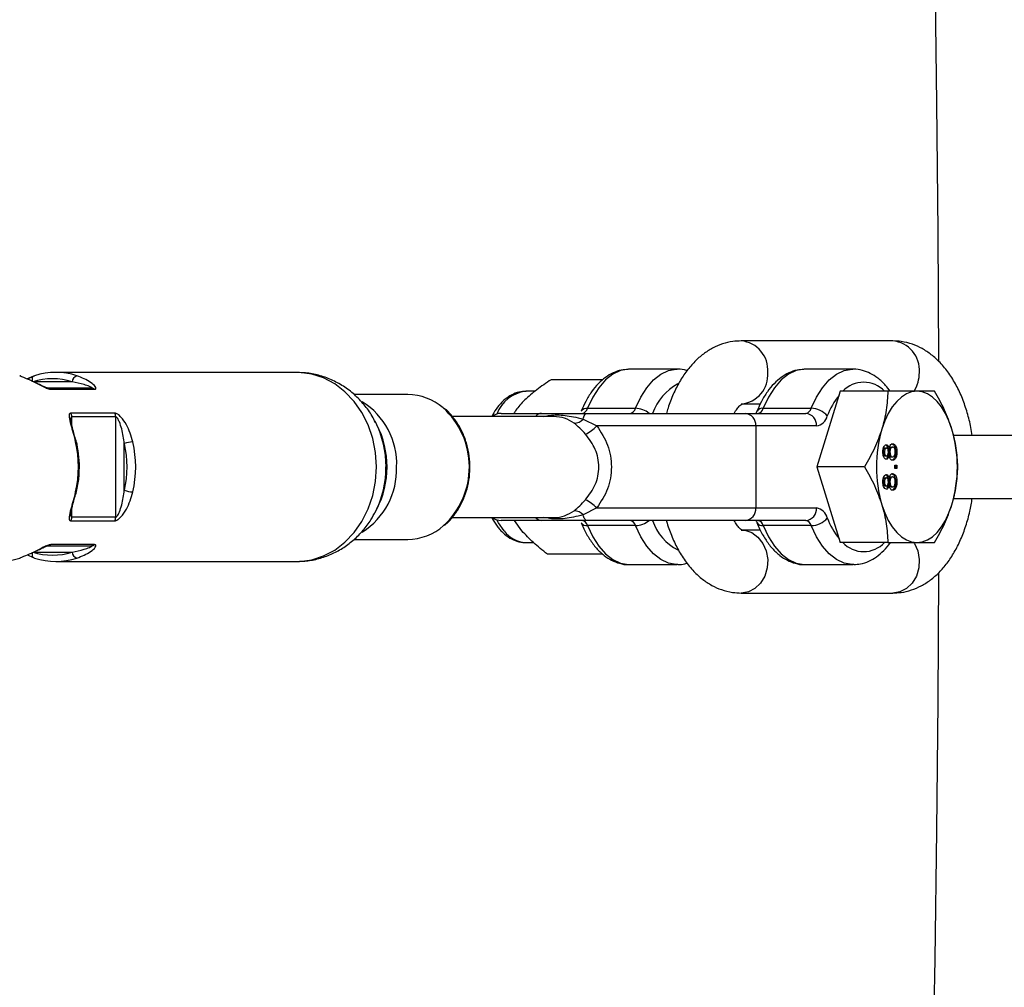
# Model space of a CAD drawing. Units: millimetres. Extents: x 297 to 3498, y 297 to 3194.
# Drawn here: x 3090 to 3129, y 1725 to 1763 of the extents above; entities that cross this region are included whole.
import ezdxf

# ---------------------------------------------------------------- set-up
doc = ezdxf.new("R2010")
doc.units = ezdxf.units.MM
doc.header["$LTSCALE"] = 50

msp = doc.modelspace()

# ---------------------------------------------------------------- linework, layer by layer
at = {"color": 7, "linetype": 'Continuous', "lineweight": 25}
for p, q in [((3124.343, 1750.515), (3118.329, 1750.515)), ((3113.892, 1749.392), (3113.854, 1749.391)), ((3115.794, 1749.392), (3113.892, 1749.392)), ((3120.865, 1749.392), (3120.827, 1749.391)), ((3122.766, 1749.392), (3120.865, 1749.392)), ((3090.245, 1749.108), (3090.016, 1749)), ((3100.688, 1749.267), (3091.137, 1749.267)), ((3112.843, 1748.978), (3110.791, 1748.978)), ((3092.557, 1748.642), (3090.82, 1748.642)), ((3090.941, 1748.597), (3092.678, 1748.597)), ((3110.146, 1748.517), (3109.786, 1748.517)), ((3122.263, 1748.517), (3121.337, 1745.517)), ((3124.15, 1748.517), (3122.263, 1748.517)), ((3105.101, 1748.392), (3102.975, 1748.392)), ((3111.985, 1747.728), (3111.987, 1747.732)), ((3112.235, 1747.842), (3114.137, 1747.842)), ((3118.329, 1748.015), (3119.09, 1748.015)), ((3119.208, 1747.842), (3121.109, 1747.842)), ((3093.474, 1747.655), (3091.737, 1747.655)), ((3091.774, 1747.513), (3093.511, 1747.513)), ((3093.511, 1747.513), (3093.511, 1743.521)), ((3110.898, 1747.517), (3106.873, 1747.517)), ((3108.803, 1747.642), (3110.406, 1747.642)), ((3112.058, 1747.416), (3112.603, 1747.142)), ((3112.205, 1747.642), (3118.49, 1747.642)), ((3118.49, 1747.642), (3120.896, 1747.642)), ((3103.881, 1747.181), (3103.806, 1747.326)), ((3103.825, 1747.289), (3103.806, 1747.326)), ((3118.913, 1747.142), (3112.603, 1747.142)), ((3118.913, 1747.142), (3118.913, 1743.892)), ((3121.318, 1747.142), (3118.913, 1747.142)), ((3130.184, 1746.765), (3126.744, 1746.765)), ((3093.856, 1744.59), (3093.856, 1746.444)), ((3124.04, 1746.267), (3124.093, 1746.267)), ((3124.146, 1746.247), (3124.199, 1746.247)), ((3124.286, 1746.307), (3124.339, 1746.307)), ((3123.962, 1746.109), (3124.014, 1746.109)), ((3124.037, 1745.951), (3124.09, 1745.951)), ((3124.146, 1745.975), (3124.199, 1745.975)), ((3124.18, 1746.106), (3124.233, 1746.106)), ((3124.284, 1745.912), (3124.337, 1745.912)), ((3124.454, 1746.109), (3124.507, 1746.109)), ((3123.224, 1745.517), (3121.337, 1745.517)), ((3121.337, 1745.517), (3122.263, 1742.517)), ((3124.43, 1745.451), (3124.43, 1745.582)), ((3124.43, 1745.582), (3124.5, 1745.582)), ((3124.5, 1745.451), (3124.43, 1745.451)), ((3124.447, 1745.582), (3124.447, 1745.451)), ((3124.5, 1745.582), (3124.5, 1745.451)), ((3124.04, 1745.082), (3124.093, 1745.082)), ((3124.146, 1745.061), (3124.199, 1745.061)), ((3124.286, 1745.121), (3124.339, 1745.121)), ((3123.962, 1744.924), (3124.014, 1744.924)), ((3124.037, 1744.766), (3124.09, 1744.766)), ((3124.146, 1744.79), (3124.199, 1744.79)), ((3124.18, 1744.921), (3124.233, 1744.921)), ((3124.284, 1744.726), (3124.337, 1744.726)), ((3124.454, 1744.924), (3124.507, 1744.924)), ((3126.745, 1744.265), (3130.184, 1744.265)), ((3103.806, 1743.707), (3103.881, 1743.852)), ((3112.603, 1743.892), (3112.058, 1743.617)), ((3112.603, 1743.892), (3118.913, 1743.892)), ((3118.913, 1743.892), (3121.318, 1743.892)), ((3093.511, 1743.521), (3091.774, 1743.521)), ((3103.806, 1743.707), (3103.825, 1743.745)), ((3106.865, 1743.517), (3110.898, 1743.517)), ((3091.737, 1743.378), (3093.474, 1743.378)), ((3110.406, 1743.392), (3108.803, 1743.392)), ((3109.633, 1742.981), (3109.34, 1743.392)), ((3118.49, 1743.392), (3112.205, 1743.392)), ((3114.137, 1743.192), (3112.235, 1743.192)), ((3120.896, 1743.392), (3118.49, 1743.392)), ((3121.109, 1743.192), (3119.208, 1743.192)), ((3119.09, 1743.015), (3118.329, 1743.015)), ((3090.82, 1742.392), (3092.557, 1742.392)), ((3092.678, 1742.436), (3090.941, 1742.436)), ((3102.975, 1742.642), (3105.101, 1742.642)), ((3109.786, 1742.517), (3110.086, 1742.517)), ((3124.15, 1742.517), (3122.263, 1742.517)), ((3090.016, 1742.034), (3090.245, 1741.925)), ((3112.84, 1742.055), (3110.642, 1742.055)), ((3091.137, 1741.767), (3100.688, 1741.767)), ((3113.892, 1741.642), (3115.794, 1741.642)), ((3115.821, 1741.642), (3115.794, 1741.642)), ((3120.865, 1741.642), (3122.766, 1741.642)), ((3122.793, 1741.642), (3122.766, 1741.642)), ((3118.329, 1740.515), (3124.343, 1740.515))]:
    msp.add_line(p, q, dxfattribs=at)
at = {"color": 1, "linetype": 'Continuous', "lineweight": 25}
for p, q in [((3090.251, 1749.113), (3089.976, 1748.995)), ((3091.787, 1748.892), (3090.269, 1748.892)), ((3091.774, 1747.199), (3091.774, 1747.513)), ((3091.774, 1743.521), (3091.774, 1743.834)), ((3090.269, 1742.142), (3091.787, 1742.142))]:
    msp.add_line(p, q, dxfattribs=at)
at = {"color": 1, "linetype": 'Continuous', "lineweight": 25, "flags": 128}
for points in [[(3113.854, 1749.391), (3113.853, 1749.391), (3113.541, 1749.336), (3113.237, 1749.193), (3112.948, 1748.966), (3112.681, 1748.66), (3112.441, 1748.283), (3112.235, 1747.842)], [(3114.137, 1747.842), (3114.343, 1748.283), (3114.583, 1748.66), (3114.85, 1748.966), (3115.139, 1749.193), (3115.443, 1749.336), (3115.754, 1749.391), (3115.779, 1749.392)], [(3120.827, 1749.391), (3120.825, 1749.391), (3120.514, 1749.336), (3120.21, 1749.193), (3119.921, 1748.966), (3119.654, 1748.66), (3119.414, 1748.283), (3119.208, 1747.842)], [(3121.109, 1747.842), (3121.316, 1748.283), (3121.555, 1748.66), (3121.823, 1748.966), (3122.111, 1749.193), (3122.415, 1749.336), (3122.727, 1749.391), (3122.752, 1749.392)], [(3103.858, 1745.517), (3103.821, 1746.089), (3103.71, 1746.648), (3103.529, 1747.181), (3103.281, 1747.674), (3102.972, 1748.117), (3102.61, 1748.499), (3102.203, 1748.811), (3101.76, 1749.046), (3101.292, 1749.198), (3100.81, 1749.264), (3100.688, 1749.267)], [(3100.688, 1741.767), (3100.81, 1741.769), (3101.292, 1741.835), (3101.76, 1741.987), (3102.203, 1742.222), (3102.61, 1742.534), (3102.972, 1742.916), (3103.281, 1743.359), (3103.529, 1743.853), (3103.71, 1744.385), (3103.821, 1744.944), (3103.858, 1745.517)], [(3108.929, 1742.981), (3108.706, 1743.298), (3108.639, 1743.419)], [(3112.235, 1743.192), (3112.441, 1742.751), (3112.681, 1742.373), (3112.948, 1742.067), (3113.237, 1741.84), (3113.541, 1741.698), (3113.853, 1741.642), (3113.892, 1741.642)], [(3115.794, 1741.642), (3115.754, 1741.642), (3115.443, 1741.698), (3115.139, 1741.84), (3114.85, 1742.067), (3114.583, 1742.373), (3114.343, 1742.751), (3114.137, 1743.192)], [(3119.208, 1743.192), (3119.414, 1742.751), (3119.654, 1742.373), (3119.921, 1742.067), (3120.21, 1741.84), (3120.514, 1741.698), (3120.825, 1741.642), (3120.865, 1741.642)], [(3122.766, 1741.642), (3122.727, 1741.642), (3122.415, 1741.698), (3122.111, 1741.84), (3121.823, 1742.067), (3121.555, 1742.373), (3121.316, 1742.751), (3121.109, 1743.192)], [(3118.331, 1743.015), (3118.473, 1743.004), (3118.75, 1742.912), (3118.996, 1742.735), (3119.192, 1742.486), (3119.325, 1742.184), (3119.383, 1741.851), (3119.363, 1741.511), (3119.267, 1741.19), (3119.101, 1740.912), (3118.878, 1740.697), (3118.614, 1740.562), (3118.329, 1740.515)], [(3125.184, 1742.523), (3125.206, 1742.486), (3125.339, 1742.184), (3125.397, 1741.851), (3125.378, 1741.511), (3125.281, 1741.19), (3125.115, 1740.912), (3124.892, 1740.697), (3124.628, 1740.562), (3124.343, 1740.515)]]:
    msp.add_lwpolyline(points, dxfattribs=at)
at = {"color": 7, "linetype": 'Continuous', "lineweight": 25, "flags": 128}
for points in [[(3090.22, 1748.892), (3090.212, 1748.939), (3090.209, 1748.984), (3090.212, 1749.026), (3090.22, 1749.062), (3090.233, 1749.092), (3090.251, 1749.114), (3090.273, 1749.128), (3090.298, 1749.133)], [(3125.302, 1748.517), (3125.093, 1748.491), (3124.887, 1748.414), (3124.688, 1748.288), (3124.5, 1748.115), (3124.326, 1747.897), (3124.168, 1747.638), (3124.03, 1747.343), (3123.913, 1747.017)], [(3126.69, 1747.017), (3126.574, 1747.343), (3126.436, 1747.638), (3126.278, 1747.897), (3126.104, 1748.115), (3125.915, 1748.288), (3125.717, 1748.414), (3125.511, 1748.491), (3125.302, 1748.517)], [(3112.058, 1747.416), (3112.071, 1747.466), (3112.086, 1747.51), (3112.103, 1747.549), (3112.122, 1747.582), (3112.141, 1747.608), (3112.162, 1747.626), (3112.184, 1747.638), (3112.205, 1747.642)], [(3123.913, 1744.017), (3124.03, 1743.69), (3124.168, 1743.395), (3124.326, 1743.137), (3124.5, 1742.919), (3124.688, 1742.745), (3124.887, 1742.619), (3125.093, 1742.542), (3125.302, 1742.517)], [(3125.302, 1742.517), (3125.511, 1742.542), (3125.717, 1742.619), (3125.915, 1742.745), (3126.104, 1742.919), (3126.278, 1743.137), (3126.436, 1743.395), (3126.574, 1743.69), (3126.69, 1744.017)], [(3112.205, 1743.392), (3112.184, 1743.395), (3112.162, 1743.407), (3112.141, 1743.426), (3112.122, 1743.452), (3112.103, 1743.484), (3112.086, 1743.523), (3112.071, 1743.568), (3112.058, 1743.617)], [(3090.298, 1741.901), (3090.273, 1741.905), (3090.251, 1741.919), (3090.233, 1741.941), (3090.22, 1741.971), (3090.212, 1742.008), (3090.209, 1742.049), (3090.212, 1742.095), (3090.22, 1742.142)]]:
    msp.add_lwpolyline(points, dxfattribs=at)
at = {"color": 7, "linetype": 'Continuous', "lineweight": 25}
for centre, radius, start, end in [((1897.426, 1745.507), 1228.75, 0.197171, 59.804114), ((3091.004, 1746.496), 2.521, 71.892, 108.108), ((3091.137, 1746.566), 2.701, 71.892, 108.108), ((3092.068, 1748.866), 0.282, 108.8112, 174.8242), ((3090.818, 1748.452), 0.19, 49.8746, 89.4693), ((3092.556, 1748.452), 0.19, 49.8746, 89.4693), ((3105.074, 1746.193), 2.199, 49.4641, 89.3163), ((3111.976, 1747.905), 0.267, 279.8349, 346.3472), ((3113.877, 1747.905), 0.267, 279.8349, 346.3472), ((3118.948, 1747.905), 0.267, 279.8349, 346.3472), ((3120.85, 1747.905), 0.267, 279.8349, 346.3472), ((3121.098, 1746.993), 0.849, 40.279, 89.2413), ((3091.492, 1747.514), 0.283, 359.699, 29.9466), ((3093.229, 1747.514), 0.283, 359.699, 29.9466), ((3108.803, 1747.142), 0.5, 90, 131.4096), ((3111.701, 1747.735), 0.479, 270.2069, 318.2971), ((3118.448, 1747.177), 0.466, 355.6072, 84.8006), ((3120.853, 1747.177), 0.466, 355.6072, 84.8006), ((3121.227, 1747.668), 0.534, 279.8349, 346.3472), ((3111.331, 1748.421), 1.804, 297.1871, 314.8184), ((3128.997, 1745.517), 5.301, 163.5617, 196.4383), ((3121.606, 1745.517), 5.301, 343.5617, 16.4383), ((3087.625, 1745.517), 4.411, 346.9857, 13.0143), ((3094.281, 1745.172), 1.34, 93.7365, 108.4723), ((3089.846, 1745.517), 4.117, 346.9857, 13.0143), ((3089.896, 1745.517), 4.411, 346.9857, 13.0143), ((3094.281, 1745.861), 1.34, 251.5277, 266.2635), ((3111.331, 1742.612), 1.804, 45.1816, 62.8129), ((3118.448, 1743.856), 0.466, 275.1994, 4.3928), ((3120.853, 1743.856), 0.466, 275.1994, 4.3928), ((3121.227, 1743.366), 0.534, 13.6528, 80.1651), ((3091.492, 1743.519), 0.283, 330.0534, 0.301), ((3093.229, 1743.519), 0.283, 330.0534, 0.301), ((3108.803, 1743.892), 0.5, 228.5904, 270), ((3111.701, 1743.299), 0.479, 41.7029, 89.7931), ((3121.098, 1744.04), 0.849, 270.7587, 319.721), ((3105.079, 1744.83), 2.188, 270.5674, 311.3638), ((3111.976, 1743.129), 0.267, 13.6528, 80.1651), ((3113.877, 1743.129), 0.267, 13.6528, 80.1651), ((3118.948, 1743.129), 0.267, 13.6528, 80.1651), ((3120.85, 1743.129), 0.267, 13.6528, 80.1651), ((3090.818, 1742.581), 0.19, 270.5307, 310.1254), ((3092.556, 1742.581), 0.19, 270.5307, 310.1254), ((3088.864, 1744.479), 2.713, 270.0504, 288.0787), ((3091.004, 1744.538), 2.521, 251.892, 288.108), ((3091.137, 1744.468), 2.701, 251.892, 288.108), ((3092.068, 1742.167), 0.282, 185.1758, 251.1888), ((1897.426, 1745.507), 1228.75, 300.196739, 359.804095)]:
    msp.add_arc(centre, radius, start, end, dxfattribs=at)
at = {"color": 1, "linetype": 'Continuous', "lineweight": 25}
for centre, radius, start, end in [((3118.228, 1749.359), 1.161, 355.3962, 85.046), ((3124.242, 1749.359), 1.161, 355.3984, 85.0094), ((3089.705, 1749.063), 0.0701, 45.241, 89.6756), ((3118.228, 1749.172), 1.161, 275.0816, 4.5962), ((3124.006, 1749.253), 1.394, 327.936, 0.493), ((3109.954, 1747.123), 1.404, 96.9047, 159.5251), ((3116.806, 1746.943), 2.111, 117.8593, 160.6801), ((3123.189, 1747.744), 1.131, 43.0667, 136.9333), ((3124.481, 1746.511), 2.923, 140.8802, 159.3631), ((3101.768, 1745.641), 2.895, 357.5333, 58.3226), ((3104.38, 1745.516), 3.166, 312.6593, 47.8681), ((3112.198, 1747.588), 0.256, 81.7407, 145.7098), ((3114.112, 1746.945), 0.897, 50.9632, 88.4561), ((3119.166, 1747.602), 0.243, 80.029, 148.8907), ((3110.419, 1747.343), 0.299, 92.6103, 144.4845), ((3100.318, 1745.535), 3.921, 359.7293, 26.5608), ((3100.683, 1745.536), 3.596, 359.6977, 27.2262), ((3091.933, 1746.469), 0.0425, 47.5069, 105.1434), ((3101.701, 1745.427), 2.961, 302.6673, 1.7287), ((3100.317, 1745.498), 3.921, 333.4469, 0.2706), ((3100.683, 1745.498), 3.596, 332.7738, 0.3023), ((3091.933, 1744.564), 0.0425, 254.8681, 312.4661), ((3110.419, 1743.69), 0.299, 215.5155, 267.3897), ((3124.481, 1744.522), 2.923, 200.6369, 219.1198), ((3112.193, 1743.431), 0.243, 211.1119, 279.9706), ((3114.112, 1744.091), 0.9, 271.5928, 308.9879), ((3116.747, 1744.039), 2.038, 198.524, 243.0369), ((3119.171, 1743.445), 0.256, 214.123, 278.283), ((3109.836, 1743.632), 1.117, 215.6732, 267.4157), ((3123.189, 1743.287), 1.13, 222.9856, 317.0144), ((3089.705, 1741.97), 0.0699, 270.2531, 313.1743)]:
    msp.add_arc(centre, radius, start, end, dxfattribs=at)
at = {"color": 7, "linetype": 'Continuous', "lineweight": 25}
for points, knots in [([(3118.329, 1750.515), (3118.219, 1750.511), (3117.967, 1750.5), (3117.583, 1750.406), (3117.19, 1750.237), (3116.821, 1750.001), (3116.478, 1749.699), (3116.161, 1749.331), (3115.875, 1748.897), (3115.629, 1748.401), (3115.46, 1747.978), (3115.389, 1747.712), (3115.371, 1747.642)], [0, 0, 0, 0, 0.077829, 0.177894, 0.278041, 0.380365, 0.486683, 0.598153, 0.714686, 0.834742, 0.956063, 1, 1, 1, 1]), ([(3127.495, 1746.765), (3127.479, 1746.871), (3127.434, 1747.181), (3127.306, 1747.674), (3127.115, 1748.236), (3126.872, 1748.763), (3126.577, 1749.244), (3126.244, 1749.65), (3125.886, 1749.974), (3125.518, 1750.218), (3125.118, 1750.397), (3124.722, 1750.499), (3124.457, 1750.51), (3124.343, 1750.515)], [0, 0, 0, 0, 0.052538, 0.154826, 0.258282, 0.363225, 0.469698, 0.576687, 0.668624, 0.756354, 0.8407, 0.931978, 1, 1, 1, 1]), ([(3113.843, 1749.384), (3113.753, 1749.379), (3113.55, 1749.367), (3113.246, 1749.257), (3112.939, 1749.077), (3112.652, 1748.825), (3112.389, 1748.505), (3112.163, 1748.138), (3112.042, 1747.859), (3111.985, 1747.728)], [0, 0, 0, 0, 0.111976, 0.252833, 0.395947, 0.544453, 0.699125, 0.858267, 1, 1, 1, 1]), ([(3116.181, 1749.338), (3116.176, 1749.34), (3116.06, 1749.384), (3115.919, 1749.403), (3115.789, 1749.389), (3115.775, 1749.387)], [0, 0, 0, 0, 0.039558, 0.89751, 1, 1, 1, 1]), ([(3120.815, 1749.384), (3120.726, 1749.379), (3120.523, 1749.367), (3120.219, 1749.257), (3119.911, 1749.077), (3119.625, 1748.825), (3119.362, 1748.505), (3119.136, 1748.138), (3119.014, 1747.859), (3118.957, 1747.728)], [0, 0, 0, 0, 0.111976, 0.252833, 0.395947, 0.544453, 0.699125, 0.858267, 1, 1, 1, 1]), ([(3124.239, 1748.517), (3124.181, 1748.597), (3124.035, 1748.8), (3123.77, 1749.037), (3123.459, 1749.237), (3123.135, 1749.353), (3122.892, 1749.403), (3122.761, 1749.389), (3122.747, 1749.387)], [0, 0, 0, 0, 0.1513844, 0.3797097, 0.5790247, 0.7708749, 0.9755498, 1, 1, 1, 1]), ([(3089.705, 1749.133), (3089.906, 1749.054), (3090.206, 1748.937), (3090.587, 1748.728), (3090.783, 1748.637), (3090.885, 1748.602), (3090.923, 1748.599), (3090.941, 1748.597)], [0, 0, 0, 0, 0.498483, 0.7484, 0.873768, 0.938872, 1, 1, 1, 1]), ([(3092.678, 1748.597), (3092.692, 1748.599), (3092.721, 1748.603), (3092.737, 1748.638), (3092.696, 1748.728), (3092.466, 1748.937), (3092.173, 1749.054), (3091.977, 1749.133)], [0, 0, 0, 0, 0.063097, 0.126099, 0.251425, 0.501422, 1, 1, 1, 1]), ([(3103.817, 1747.282), (3103.777, 1747.366), (3103.656, 1747.618), (3103.377, 1747.994), (3102.995, 1748.395), (3102.556, 1748.727), (3102.078, 1748.986), (3101.572, 1749.162), (3101.107, 1749.257), (3100.814, 1749.257), (3100.698, 1749.258)], [0, 0, 0, 0, 0.07154, 0.214193, 0.356229, 0.497114, 0.636456, 0.774058, 0.909918, 1, 1, 1, 1]), ([(3110.791, 1748.978), (3110.593, 1748.846), (3110.196, 1748.582), (3109.895, 1748.309), (3109.745, 1748.173)], [0, 0, 0, 0, 0.500383, 1, 1, 1, 1]), ([(3090.852, 1748.639), (3090.845, 1748.639), (3090.83, 1748.64), (3090.793, 1748.65), (3090.747, 1748.666), (3090.623, 1748.717), (3090.497, 1748.788), (3090.402, 1748.829), (3090.389, 1748.834)], [0, 0, 0, 0, 0.077937, 0.164776, 0.263042, 0.373441, 0.916191, 1, 1, 1, 1]), ([(3092.557, 1748.642), (3092.561, 1748.642), (3092.569, 1748.642), (3092.574, 1748.648), (3092.557, 1748.669), (3092.452, 1748.721), (3092.196, 1748.812), (3091.951, 1748.86), (3091.787, 1748.892)], [0, 0, 0, 0, 0.020701, 0.042718, 0.095077, 0.250368, 0.500343, 1, 1, 1, 1]), ([(3109.8, 1748.506), (3109.753, 1748.509), (3109.605, 1748.518), (3109.361, 1748.447), (3109.084, 1748.306), (3108.83, 1748.093), (3108.608, 1747.832), (3108.489, 1747.617), (3108.434, 1747.517)], [0, 0, 0, 0, 0.085244, 0.26499, 0.445017, 0.631563, 0.827404, 1, 1, 1, 1]), ([(3124.15, 1748.517), (3124.138, 1748.271), (3124.113, 1747.779), (3123.98, 1747.271), (3123.913, 1747.017)], [0, 0, 0, 0, 0.500383, 1, 1, 1, 1]), ([(3125.302, 1748.517), (3125.133, 1748.517), (3124.795, 1748.517), (3124.364, 1748.517), (3124.15, 1748.517)], [0, 0, 0, 0, 0.502125, 1, 1, 1, 1]), ([(3126.001, 1748.517), (3125.913, 1748.517), (3125.737, 1748.517), (3125.447, 1748.517), (3125.302, 1748.517)], [0, 0, 0, 0, 0.501581, 1, 1, 1, 1]), ([(3126.69, 1747.017), (3126.6, 1747.271), (3126.42, 1747.779), (3126.141, 1748.271), (3126.001, 1748.517)], [0, 0, 0, 0, 0.500251, 1, 1, 1, 1]), ([(3109.745, 1748.173), (3109.613, 1748.036), (3109.439, 1747.857), (3109.34, 1747.683), (3109.316, 1747.642)], [0, 0, 0, 0, 0.762113, 1, 1, 1, 1]), ([(3106.559, 1743.206), (3106.594, 1743.233), (3106.742, 1743.348), (3106.963, 1743.613), (3107.209, 1743.994), (3107.396, 1744.421), (3107.519, 1744.878), (3107.577, 1745.353), (3107.566, 1745.833), (3107.487, 1746.305), (3107.341, 1746.755), (3107.135, 1747.173), (3106.866, 1747.538), (3106.664, 1747.766), (3106.543, 1747.85), (3106.541, 1747.851)], [0, 0, 0, 0, 0.02665, 0.114214, 0.202103, 0.290247, 0.378569, 0.467012, 0.55554, 0.644131, 0.732766, 0.821413, 0.910017, 0.998485, 1, 1, 1, 1]), ([(3118.051, 1747.642), (3118.091, 1747.706), (3118.173, 1747.84), (3118.283, 1747.958), (3118.361, 1748.017), (3118.369, 1748.02), (3118.373, 1748.021)], [0, 0, 0, 0, 0.236248, 0.493571, 0.751579, 1, 1, 1, 1]), ([(3118.957, 1747.728), (3118.948, 1747.707), (3118.926, 1747.655), (3118.894, 1747.614), (3118.896, 1747.617), (3118.897, 1747.617)], [0, 0, 0, 0, 0.293979, 0.7295, 1, 1, 1, 1]), ([(3091.737, 1747.655), (3091.722, 1747.652), (3091.692, 1747.647), (3091.662, 1747.596), (3091.662, 1747.457), (3091.762, 1747.095), (3091.858, 1746.744), (3091.922, 1746.51)], [0, 0, 0, 0, 0.063097, 0.126099, 0.251425, 0.501422, 1, 1, 1, 1]), ([(3091.962, 1746.496), (3091.91, 1746.661), (3091.814, 1746.967), (3091.76, 1747.253), (3091.736, 1747.386)], [0, 0, 0, 0, 0.537461, 1, 1, 1, 1]), ([(3094.194, 1746.51), (3094.125, 1746.744), (3094.023, 1747.095), (3093.77, 1747.457), (3093.616, 1747.596), (3093.528, 1747.648), (3093.491, 1747.653), (3093.474, 1747.655)], [0, 0, 0, 0, 0.498483, 0.7484, 0.873768, 0.938872, 1, 1, 1, 1]), ([(3093.856, 1746.444), (3093.829, 1746.638), (3093.787, 1746.929), (3093.683, 1747.259), (3093.608, 1747.417), (3093.559, 1747.485), (3093.529, 1747.509), (3093.517, 1747.512), (3093.511, 1747.513)], [0, 0, 0, 0, 0.499475, 0.749424, 0.874592, 0.946207, 0.974412, 1, 1, 1, 1]), ([(3110.406, 1747.642), (3110.498, 1747.642), (3110.684, 1747.642), (3110.927, 1747.642), (3111.286, 1747.642), (3111.742, 1747.642), (3112.051, 1747.642), (3112.205, 1747.642)], [0, 0, 0, 0, 0.187696, 0.375529, 0.561221, 0.780663, 1, 1, 1, 1]), ([(3112.155, 1746.817), (3112.077, 1746.902), (3111.922, 1747.071), (3111.776, 1747.195), (3111.702, 1747.256)], [0, 0, 0, 0, 0.502148, 1, 1, 1, 1]), ([(3112.603, 1747.142), (3112.764, 1746.896), (3113.086, 1746.405), (3113.228, 1745.516), (3113.085, 1744.627), (3112.764, 1744.137), (3112.603, 1743.892)], [0, 0, 0, 0, 0.250484, 0.500364, 0.750046, 1, 1, 1, 1]), ([(3123.913, 1747.017), (3123.823, 1746.762), (3123.643, 1746.254), (3123.363, 1745.762), (3123.224, 1745.517)], [0, 0, 0, 0, 0.500251, 1, 1, 1, 1]), ([(3126.927, 1745.517), (3126.915, 1745.763), (3126.891, 1746.254), (3126.757, 1746.763), (3126.69, 1747.017)], [0, 0, 0, 0, 0.5003834, 1, 1, 1, 1]), ([(3112.155, 1744.217), (3112.3, 1744.408), (3112.588, 1744.791), (3112.729, 1745.516), (3112.589, 1746.241), (3112.3, 1746.624), (3112.155, 1746.817)], [0, 0, 0, 0, 0.2501355, 0.4995964, 0.7492706, 1, 1, 1, 1]), ([(3091.962, 1744.533), (3091.982, 1744.628), (3092.039, 1744.899), (3092.082, 1745.36), (3092.068, 1745.897), (3092.012, 1746.277), (3091.968, 1746.472), (3091.962, 1746.5)], [0, 0, 0, 0, 0.147103, 0.421224, 0.695598, 0.955608, 1, 1, 1, 1]), ([(3123.951, 1746.108), (3123.953, 1746.149), (3123.956, 1746.231), (3123.992, 1746.329), (3124.039, 1746.39), (3124.074, 1746.396), (3124.091, 1746.399)], [0, 0, 0, 0, 0.280348, 0.559692, 0.779821, 1, 1, 1, 1]), ([(3124.04, 1746.267), (3124.028, 1746.265), (3124.004, 1746.259), (3123.977, 1746.217), (3123.963, 1746.163), (3123.962, 1746.127), (3123.962, 1746.109)], [0, 0, 0, 0, 0.2796927, 0.5591452, 0.7793167, 1, 1, 1, 1]), ([(3124.093, 1746.267), (3124.081, 1746.265), (3124.057, 1746.259), (3124.03, 1746.217), (3124.016, 1746.163), (3124.015, 1746.127), (3124.014, 1746.109)], [0, 0, 0, 0, 0.279693, 0.559145, 0.779317, 1, 1, 1, 1]), ([(3124.038, 1746.399), (3124.052, 1746.397), (3124.079, 1746.392), (3124.122, 1746.343), (3124.137, 1746.283), (3124.146, 1746.247)], [0, 0, 0, 0, 0.280612, 0.560833, 1, 1, 1, 1]), ([(3124.091, 1746.399), (3124.105, 1746.397), (3124.132, 1746.392), (3124.175, 1746.343), (3124.19, 1746.283), (3124.199, 1746.247)], [0, 0, 0, 0, 0.280612, 0.560833, 1, 1, 1, 1]), ([(3124.169, 1746.111), (3124.169, 1746.133), (3124.167, 1746.178), (3124.148, 1746.231), (3124.121, 1746.263), (3124.103, 1746.266), (3124.093, 1746.267)], [0, 0, 0, 0, 0.280478, 0.559259, 0.779576, 1, 1, 1, 1]), ([(3124.286, 1746.307), (3124.27, 1746.304), (3124.239, 1746.298), (3124.202, 1746.246), (3124.182, 1746.177), (3124.181, 1746.13), (3124.18, 1746.106)], [0, 0, 0, 0, 0.27997, 0.559316, 0.779349, 1, 1, 1, 1]), ([(3124.199, 1746.247), (3124.206, 1746.277), (3124.219, 1746.338), (3124.267, 1746.421), (3124.313, 1746.432), (3124.34, 1746.439)], [0, 0, 0, 0, 0.281226, 0.561787, 1, 1, 1, 1]), ([(3124.339, 1746.307), (3124.323, 1746.304), (3124.291, 1746.298), (3124.255, 1746.246), (3124.235, 1746.177), (3124.233, 1746.13), (3124.233, 1746.106)], [0, 0, 0, 0, 0.2799701, 0.5593156, 0.7793492, 1, 1, 1, 1]), ([(3124.287, 1746.439), (3124.313, 1746.433), (3124.364, 1746.422), (3124.42, 1746.332), (3124.45, 1746.222), (3124.453, 1746.147), (3124.454, 1746.109)], [0, 0, 0, 0, 0.279532, 0.559025, 0.779261, 1, 1, 1, 1]), ([(3124.444, 1746.11), (3124.443, 1746.14), (3124.44, 1746.198), (3124.412, 1746.266), (3124.376, 1746.302), (3124.352, 1746.305), (3124.339, 1746.307)], [0, 0, 0, 0, 0.280192, 0.559073, 0.779305, 1, 1, 1, 1]), ([(3124.34, 1746.439), (3124.366, 1746.433), (3124.417, 1746.422), (3124.473, 1746.332), (3124.503, 1746.222), (3124.506, 1746.147), (3124.507, 1746.109)], [0, 0, 0, 0, 0.279532, 0.559025, 0.779261, 1, 1, 1, 1]), ([(3124.089, 1745.82), (3124.068, 1745.825), (3124.024, 1745.835), (3123.978, 1745.916), (3123.954, 1746.012), (3123.952, 1746.076), (3123.951, 1746.108)], [0, 0, 0, 0, 0.279271, 0.558676, 0.779074, 1, 1, 1, 1]), ([(3123.962, 1746.109), (3123.962, 1746.087), (3123.964, 1746.042), (3123.983, 1745.989), (3124.009, 1745.957), (3124.028, 1745.953), (3124.037, 1745.951)], [0, 0, 0, 0, 0.280365, 0.559367, 0.779701, 1, 1, 1, 1]), ([(3124.014, 1746.109), (3124.015, 1746.087), (3124.017, 1746.042), (3124.036, 1745.989), (3124.062, 1745.957), (3124.08, 1745.953), (3124.09, 1745.951)], [0, 0, 0, 0, 0.280365, 0.559367, 0.779701, 1, 1, 1, 1]), ([(3124.199, 1745.975), (3124.194, 1745.951), (3124.183, 1745.903), (3124.155, 1745.851), (3124.122, 1745.823), (3124.1, 1745.821), (3124.089, 1745.82)], [0, 0, 0, 0, 0.28031, 0.559637, 0.779691, 1, 1, 1, 1]), ([(3124.09, 1745.951), (3124.102, 1745.954), (3124.127, 1745.958), (3124.155, 1746.001), (3124.168, 1746.056), (3124.169, 1746.092), (3124.169, 1746.111)], [0, 0, 0, 0, 0.279936, 0.558845, 0.779075, 1, 1, 1, 1]), ([(3124.146, 1745.975), (3124.141, 1745.951), (3124.132, 1745.908), (3124.114, 1745.878), (3124.106, 1745.865)], [0, 0, 0, 0, 0.572645, 1, 1, 1, 1]), ([(3124.18, 1746.106), (3124.181, 1746.077), (3124.184, 1746.019), (3124.212, 1745.953), (3124.248, 1745.917), (3124.272, 1745.913), (3124.284, 1745.912)], [0, 0, 0, 0, 0.280111, 0.558976, 0.779307, 1, 1, 1, 1]), ([(3124.338, 1745.78), (3124.321, 1745.782), (3124.285, 1745.787), (3124.241, 1745.834), (3124.212, 1745.901), (3124.203, 1745.95), (3124.199, 1745.975)], [0, 0, 0, 0, 0.280187, 0.559469, 0.779548, 1, 1, 1, 1]), ([(3124.233, 1746.106), (3124.234, 1746.077), (3124.236, 1746.019), (3124.265, 1745.953), (3124.3, 1745.917), (3124.325, 1745.913), (3124.337, 1745.912)], [0, 0, 0, 0, 0.280111, 0.558976, 0.779307, 1, 1, 1, 1]), ([(3124.454, 1746.109), (3124.452, 1746.061), (3124.448, 1745.965), (3124.403, 1745.854), (3124.346, 1745.789), (3124.306, 1745.783), (3124.286, 1745.78)], [0, 0, 0, 0, 0.280131, 0.559335, 0.779523, 1, 1, 1, 1]), ([(3124.337, 1745.912), (3124.353, 1745.914), (3124.385, 1745.92), (3124.422, 1745.971), (3124.44, 1746.041), (3124.443, 1746.087), (3124.444, 1746.11)], [0, 0, 0, 0, 0.280552, 0.558516, 0.77917, 1, 1, 1, 1]), ([(3124.507, 1746.109), (3124.505, 1746.061), (3124.501, 1745.965), (3124.456, 1745.854), (3124.399, 1745.789), (3124.359, 1745.783), (3124.338, 1745.78)], [0, 0, 0, 0, 0.280131, 0.559335, 0.779523, 1, 1, 1, 1]), ([(3123.224, 1745.517), (3123.364, 1745.271), (3123.643, 1744.779), (3123.823, 1744.271), (3123.913, 1744.017)], [0, 0, 0, 0, 0.500383, 1, 1, 1, 1]), ([(3126.69, 1744.017), (3126.757, 1744.271), (3126.891, 1744.779), (3126.915, 1745.271), (3126.927, 1745.517)], [0, 0, 0, 0, 0.5002514, 1, 1, 1, 1]), ([(3123.951, 1744.922), (3123.953, 1744.964), (3123.956, 1745.046), (3123.992, 1745.143), (3124.039, 1745.204), (3124.074, 1745.211), (3124.091, 1745.214)], [0, 0, 0, 0, 0.280348, 0.559692, 0.779821, 1, 1, 1, 1]), ([(3124.04, 1745.082), (3124.028, 1745.079), (3124.004, 1745.074), (3123.977, 1745.031), (3123.963, 1744.977), (3123.962, 1744.942), (3123.962, 1744.924)], [0, 0, 0, 0, 0.279693, 0.559145, 0.779317, 1, 1, 1, 1]), ([(3124.093, 1745.082), (3124.081, 1745.079), (3124.057, 1745.074), (3124.03, 1745.031), (3124.016, 1744.977), (3124.015, 1744.942), (3124.014, 1744.924)], [0, 0, 0, 0, 0.279693, 0.559145, 0.779317, 1, 1, 1, 1]), ([(3124.038, 1745.214), (3124.052, 1745.211), (3124.079, 1745.207), (3124.122, 1745.157), (3124.137, 1745.098), (3124.146, 1745.061)], [0, 0, 0, 0, 0.280612, 0.560833, 1, 1, 1, 1]), ([(3124.091, 1745.214), (3124.105, 1745.211), (3124.132, 1745.207), (3124.175, 1745.157), (3124.19, 1745.098), (3124.199, 1745.061)], [0, 0, 0, 0, 0.280612, 0.560833, 1, 1, 1, 1]), ([(3124.169, 1744.925), (3124.169, 1744.948), (3124.167, 1744.992), (3124.148, 1745.046), (3124.121, 1745.077), (3124.103, 1745.08), (3124.093, 1745.082)], [0, 0, 0, 0, 0.280478, 0.5592592, 0.7795763, 1, 1, 1, 1]), ([(3124.286, 1745.121), (3124.27, 1745.119), (3124.239, 1745.113), (3124.202, 1745.06), (3124.182, 1744.991), (3124.181, 1744.944), (3124.18, 1744.921)], [0, 0, 0, 0, 0.27997, 0.559316, 0.779349, 1, 1, 1, 1]), ([(3124.199, 1745.061), (3124.206, 1745.092), (3124.219, 1745.153), (3124.267, 1745.236), (3124.313, 1745.246), (3124.34, 1745.253)], [0, 0, 0, 0, 0.281226, 0.561787, 1, 1, 1, 1]), ([(3124.339, 1745.121), (3124.323, 1745.119), (3124.291, 1745.113), (3124.255, 1745.06), (3124.235, 1744.991), (3124.233, 1744.944), (3124.233, 1744.921)], [0, 0, 0, 0, 0.27997, 0.559316, 0.779349, 1, 1, 1, 1]), ([(3124.287, 1745.253), (3124.313, 1745.248), (3124.364, 1745.237), (3124.42, 1745.146), (3124.45, 1745.036), (3124.453, 1744.961), (3124.454, 1744.924)], [0, 0, 0, 0, 0.279532, 0.559025, 0.779261, 1, 1, 1, 1]), ([(3124.444, 1744.925), (3124.443, 1744.954), (3124.44, 1745.013), (3124.412, 1745.08), (3124.376, 1745.116), (3124.352, 1745.12), (3124.339, 1745.121)], [0, 0, 0, 0, 0.280192, 0.559073, 0.779305, 1, 1, 1, 1]), ([(3124.34, 1745.253), (3124.366, 1745.248), (3124.417, 1745.237), (3124.473, 1745.146), (3124.503, 1745.036), (3124.506, 1744.961), (3124.507, 1744.924)], [0, 0, 0, 0, 0.279532, 0.559025, 0.779261, 1, 1, 1, 1]), ([(3124.089, 1744.634), (3124.068, 1744.639), (3124.024, 1744.65), (3123.978, 1744.731), (3123.954, 1744.826), (3123.952, 1744.89), (3123.951, 1744.922)], [0, 0, 0, 0, 0.279271, 0.558676, 0.779074, 1, 1, 1, 1]), ([(3123.962, 1744.924), (3123.962, 1744.902), (3123.964, 1744.857), (3123.983, 1744.803), (3124.009, 1744.771), (3124.028, 1744.768), (3124.037, 1744.766)], [0, 0, 0, 0, 0.280365, 0.559367, 0.779701, 1, 1, 1, 1]), ([(3124.014, 1744.924), (3124.015, 1744.902), (3124.017, 1744.857), (3124.036, 1744.803), (3124.062, 1744.771), (3124.08, 1744.768), (3124.09, 1744.766)], [0, 0, 0, 0, 0.2803652, 0.5593665, 0.7797012, 1, 1, 1, 1]), ([(3124.199, 1744.79), (3124.194, 1744.766), (3124.183, 1744.718), (3124.155, 1744.666), (3124.122, 1744.638), (3124.1, 1744.635), (3124.089, 1744.634)], [0, 0, 0, 0, 0.28031, 0.559637, 0.779691, 1, 1, 1, 1]), ([(3124.09, 1744.766), (3124.102, 1744.768), (3124.127, 1744.773), (3124.155, 1744.816), (3124.168, 1744.871), (3124.169, 1744.907), (3124.169, 1744.925)], [0, 0, 0, 0, 0.279936, 0.558845, 0.779075, 1, 1, 1, 1]), ([(3124.146, 1744.79), (3124.141, 1744.765), (3124.132, 1744.722), (3124.114, 1744.693), (3124.106, 1744.68)], [0, 0, 0, 0, 0.572645, 1, 1, 1, 1]), ([(3124.18, 1744.921), (3124.181, 1744.892), (3124.184, 1744.833), (3124.212, 1744.767), (3124.248, 1744.731), (3124.272, 1744.728), (3124.284, 1744.726)], [0, 0, 0, 0, 0.280111, 0.558976, 0.779307, 1, 1, 1, 1]), ([(3124.338, 1744.595), (3124.321, 1744.597), (3124.285, 1744.602), (3124.241, 1744.649), (3124.212, 1744.716), (3124.203, 1744.765), (3124.199, 1744.79)], [0, 0, 0, 0, 0.2801868, 0.5594692, 0.7795481, 1, 1, 1, 1]), ([(3124.233, 1744.921), (3124.234, 1744.892), (3124.236, 1744.833), (3124.265, 1744.767), (3124.3, 1744.731), (3124.325, 1744.728), (3124.337, 1744.726)], [0, 0, 0, 0, 0.280111, 0.558976, 0.779307, 1, 1, 1, 1]), ([(3124.454, 1744.924), (3124.452, 1744.876), (3124.448, 1744.78), (3124.403, 1744.669), (3124.346, 1744.604), (3124.306, 1744.598), (3124.286, 1744.595)], [0, 0, 0, 0, 0.280131, 0.559335, 0.779523, 1, 1, 1, 1]), ([(3124.337, 1744.726), (3124.353, 1744.729), (3124.385, 1744.734), (3124.422, 1744.785), (3124.44, 1744.855), (3124.443, 1744.902), (3124.444, 1744.925)], [0, 0, 0, 0, 0.280552, 0.558516, 0.77917, 1, 1, 1, 1]), ([(3124.507, 1744.924), (3124.505, 1744.876), (3124.501, 1744.78), (3124.456, 1744.669), (3124.399, 1744.604), (3124.359, 1744.598), (3124.338, 1744.595)], [0, 0, 0, 0, 0.280131, 0.559335, 0.779523, 1, 1, 1, 1]), ([(3091.922, 1744.523), (3091.858, 1744.289), (3091.763, 1743.938), (3091.662, 1743.576), (3091.662, 1743.437), (3091.692, 1743.385), (3091.722, 1743.38), (3091.737, 1743.378)], [0, 0, 0, 0, 0.498483, 0.7484, 0.873768, 0.938872, 1, 1, 1, 1]), ([(3091.736, 1743.647), (3091.76, 1743.78), (3091.814, 1744.067), (3091.91, 1744.373), (3091.962, 1744.537)], [0, 0, 0, 0, 0.462942, 1, 1, 1, 1]), ([(3093.474, 1743.378), (3093.492, 1743.381), (3093.528, 1743.386), (3093.617, 1743.437), (3093.77, 1743.576), (3094.023, 1743.938), (3094.125, 1744.289), (3094.194, 1744.523)], [0, 0, 0, 0, 0.063097, 0.126099, 0.251425, 0.501422, 1, 1, 1, 1]), ([(3093.511, 1743.521), (3093.516, 1743.521), (3093.525, 1743.523), (3093.548, 1743.538), (3093.601, 1743.6), (3093.679, 1743.765), (3093.787, 1744.103), (3093.829, 1744.395), (3093.856, 1744.59)], [0, 0, 0, 0, 0.020701, 0.042718, 0.095077, 0.250368, 0.500343, 1, 1, 1, 1]), ([(3111.702, 1743.777), (3111.776, 1743.839), (3111.923, 1743.963), (3112.078, 1744.132), (3112.155, 1744.217)], [0, 0, 0, 0, 0.5020402, 1, 1, 1, 1]), ([(3124.343, 1740.515), (3124.453, 1740.52), (3124.705, 1740.531), (3125.089, 1740.625), (3125.483, 1740.793), (3125.851, 1741.03), (3126.195, 1741.332), (3126.511, 1741.7), (3126.797, 1742.134), (3127.045, 1742.628), (3127.25, 1743.172), (3127.405, 1743.72), (3127.469, 1744.095), (3127.497, 1744.265)], [0, 0, 0, 0, 0.066064, 0.151002, 0.23601, 0.322867, 0.413113, 0.507733, 0.60665, 0.708557, 0.811539, 0.914129, 1, 1, 1, 1]), ([(3123.913, 1744.017), (3123.98, 1743.762), (3124.113, 1743.254), (3124.138, 1742.762), (3124.15, 1742.517)], [0, 0, 0, 0, 0.500251, 1, 1, 1, 1]), ([(3126.001, 1742.517), (3126.141, 1742.763), (3126.42, 1743.254), (3126.6, 1743.763), (3126.69, 1744.017)], [0, 0, 0, 0, 0.500383, 1, 1, 1, 1]), ([(3100.696, 1741.772), (3100.842, 1741.775), (3101.16, 1741.784), (3101.639, 1741.89), (3102.121, 1742.068), (3102.57, 1742.317), (3102.98, 1742.628), (3103.341, 1742.998), (3103.627, 1743.373), (3103.763, 1743.639), (3103.819, 1743.749)], [0, 0, 0, 0, 0.112909, 0.245288, 0.376911, 0.508248, 0.639778, 0.771954, 0.90516, 1, 1, 1, 1]), ([(3108.434, 1743.517), (3108.445, 1743.494), (3108.511, 1743.348), (3108.616, 1743.204), (3108.711, 1743.087), (3108.729, 1743.064)], [0, 0, 0, 0, 0.128943, 0.83147, 1, 1, 1, 1]), ([(3108.729, 1743.064), (3108.775, 1743.013), (3108.906, 1742.868), (3109.138, 1742.691), (3109.435, 1742.562), (3109.652, 1742.507), (3109.77, 1742.52), (3109.783, 1742.521)], [0, 0, 0, 0, 0.159017, 0.451268, 0.700629, 0.968015, 1, 1, 1, 1]), ([(3112.205, 1743.392), (3112.073, 1743.392), (3111.809, 1743.392), (3111.403, 1743.392), (3111.006, 1743.392), (3110.726, 1743.392), (3110.512, 1743.392), (3110.406, 1743.392)], [0, 0, 0, 0, 0.187696, 0.375529, 0.561221, 0.780663, 1, 1, 1, 1]), ([(3111.985, 1743.306), (3112.018, 1743.226), (3112.116, 1742.993), (3112.31, 1742.645), (3112.577, 1742.286), (3112.872, 1742.007), (3113.182, 1741.805), (3113.506, 1741.684), (3113.745, 1741.631), (3113.873, 1741.644), (3113.883, 1741.645)], [0, 0, 0, 0, 0.084084, 0.244022, 0.405296, 0.566348, 0.707181, 0.842669, 0.987276, 1, 1, 1, 1]), ([(3115.365, 1743.392), (3115.367, 1743.382), (3115.417, 1743.175), (3115.561, 1742.797), (3115.799, 1742.267), (3116.096, 1741.787), (3116.428, 1741.38), (3116.786, 1741.056), (3117.154, 1740.813), (3117.555, 1740.634), (3117.95, 1740.532), (3118.216, 1740.52), (3118.329, 1740.515)], [0, 0, 0, 0, 0.0056432, 0.1273596, 0.2508267, 0.3760934, 0.5019675, 0.6101317, 0.7133474, 0.8125814, 0.9199708, 1, 1, 1, 1]), ([(3118.372, 1743.009), (3118.373, 1743.009), (3118.381, 1743.007), (3118.349, 1743.019), (3118.273, 1743.084), (3118.165, 1743.202), (3118.086, 1743.332), (3118.051, 1743.392)], [0, 0, 0, 0, 0.026544, 0.285931, 0.530198, 0.786171, 1, 1, 1, 1]), ([(3118.895, 1743.417), (3118.896, 1743.417), (3118.898, 1743.416), (3118.931, 1743.368), (3118.951, 1743.32), (3118.957, 1743.306)], [0, 0, 0, 0, 0.341393, 0.794103, 1, 1, 1, 1]), ([(3118.957, 1743.306), (3118.991, 1743.226), (3119.089, 1742.993), (3119.283, 1742.645), (3119.55, 1742.286), (3119.844, 1742.007), (3120.155, 1741.805), (3120.479, 1741.684), (3120.718, 1741.631), (3120.846, 1741.644), (3120.856, 1741.645)], [0, 0, 0, 0, 0.084084, 0.244022, 0.405296, 0.566348, 0.707181, 0.842669, 0.987276, 1, 1, 1, 1]), ([(3110.642, 1742.055), (3110.449, 1742.208), (3110.065, 1742.511), (3109.777, 1742.825), (3109.633, 1742.981)], [0, 0, 0, 0, 0.501679, 1, 1, 1, 1]), ([(3090.941, 1742.436), (3090.922, 1742.434), (3090.884, 1742.43), (3090.782, 1742.396), (3090.587, 1742.305), (3090.206, 1742.096), (3089.906, 1741.979), (3089.705, 1741.901)], [0, 0, 0, 0, 0.0630974, 0.1260986, 0.2514252, 0.5014217, 1, 1, 1, 1]), ([(3090.389, 1742.199), (3090.402, 1742.205), (3090.497, 1742.246), (3090.639, 1742.325), (3090.777, 1742.379), (3090.831, 1742.394), (3090.845, 1742.394), (3090.852, 1742.394)], [0, 0, 0, 0, 0.084212, 0.626952, 0.835368, 0.922177, 1, 1, 1, 1]), ([(3091.787, 1742.142), (3091.951, 1742.173), (3092.195, 1742.221), (3092.445, 1742.31), (3092.545, 1742.359), (3092.573, 1742.382), (3092.571, 1742.39), (3092.562, 1742.391), (3092.557, 1742.392)], [0, 0, 0, 0, 0.499475, 0.749424, 0.874592, 0.946207, 0.974412, 1, 1, 1, 1]), ([(3091.977, 1741.901), (3092.172, 1741.979), (3092.466, 1742.096), (3092.696, 1742.305), (3092.737, 1742.396), (3092.721, 1742.431), (3092.692, 1742.435), (3092.678, 1742.436)], [0, 0, 0, 0, 0.498483, 0.7484, 0.873768, 0.938872, 1, 1, 1, 1]), ([(3122.802, 1741.649), (3122.891, 1741.653), (3123.093, 1741.662), (3123.396, 1741.769), (3123.706, 1741.945), (3123.99, 1742.198), (3124.172, 1742.393), (3124.249, 1742.517), (3124.249, 1742.517)], [0, 0, 0, 0, 0.158938, 0.36096, 0.565942, 0.778509, 0.999955, 1, 1, 1, 1]), ([(3124.15, 1742.517), (3124.364, 1742.517), (3124.795, 1742.517), (3125.133, 1742.517), (3125.302, 1742.517)], [0, 0, 0, 0, 0.497875, 1, 1, 1, 1]), ([(3125.302, 1742.517), (3125.447, 1742.517), (3125.737, 1742.517), (3125.913, 1742.517), (3126.001, 1742.517)], [0, 0, 0, 0, 0.498419, 1, 1, 1, 1]), ([(3115.829, 1741.649), (3115.919, 1741.649), (3116.039, 1741.65), (3116.153, 1741.691), (3116.182, 1741.701)], [0, 0, 0, 0, 0.742807, 1, 1, 1, 1])]:
    msp.add_open_spline(points, degree=3, knots=knots, dxfattribs=at)
at = {"color": 1, "linetype": 'Continuous', "lineweight": 25}
for points, knots in [([(3091.774, 1747.513), (3091.77, 1747.512), (3091.762, 1747.511), (3091.748, 1747.495), (3091.734, 1747.449), (3091.738, 1747.393), (3091.74, 1747.356)], [0, 0, 0, 0, 0.105195, 0.217078, 0.483153, 1, 1, 1, 1]), ([(3110.5, 1747.517), (3110.576, 1747.533), (3110.744, 1747.569), (3111.024, 1747.585), (3111.344, 1747.567), (3111.695, 1747.507), (3111.931, 1747.448), (3112.058, 1747.416)], [0, 0, 0, 0, 0.164115, 0.361573, 0.559945, 0.763566, 1, 1, 1, 1]), ([(3111.702, 1747.256), (3111.58, 1747.331), (3111.336, 1747.482), (3111.044, 1747.505), (3110.898, 1747.516)], [0, 0, 0, 0, 0.500627, 1, 1, 1, 1]), ([(3091.738, 1743.662), (3091.737, 1743.642), (3091.735, 1743.595), (3091.743, 1743.549), (3091.759, 1743.524), (3091.769, 1743.522), (3091.774, 1743.521)], [0, 0, 0, 0, 0.318499, 0.707673, 0.860947, 1, 1, 1, 1]), ([(3112.058, 1743.617), (3111.932, 1743.586), (3111.695, 1743.527), (3111.344, 1743.467), (3111.024, 1743.448), (3110.744, 1743.464), (3110.576, 1743.5), (3110.5, 1743.517)], [0, 0, 0, 0, 0.235298, 0.440283, 0.63769, 0.83601, 1, 1, 1, 1]), ([(3110.898, 1743.517), (3110.898, 1743.517), (3111.045, 1743.495), (3111.337, 1743.566), (3111.581, 1743.707), (3111.702, 1743.777)], [0, 0, 0, 0, 0.0009258, 0.5006189, 1, 1, 1, 1])]:
    msp.add_open_spline(points, degree=3, knots=knots, dxfattribs=at)

doc.saveas('drawing.dxf')
